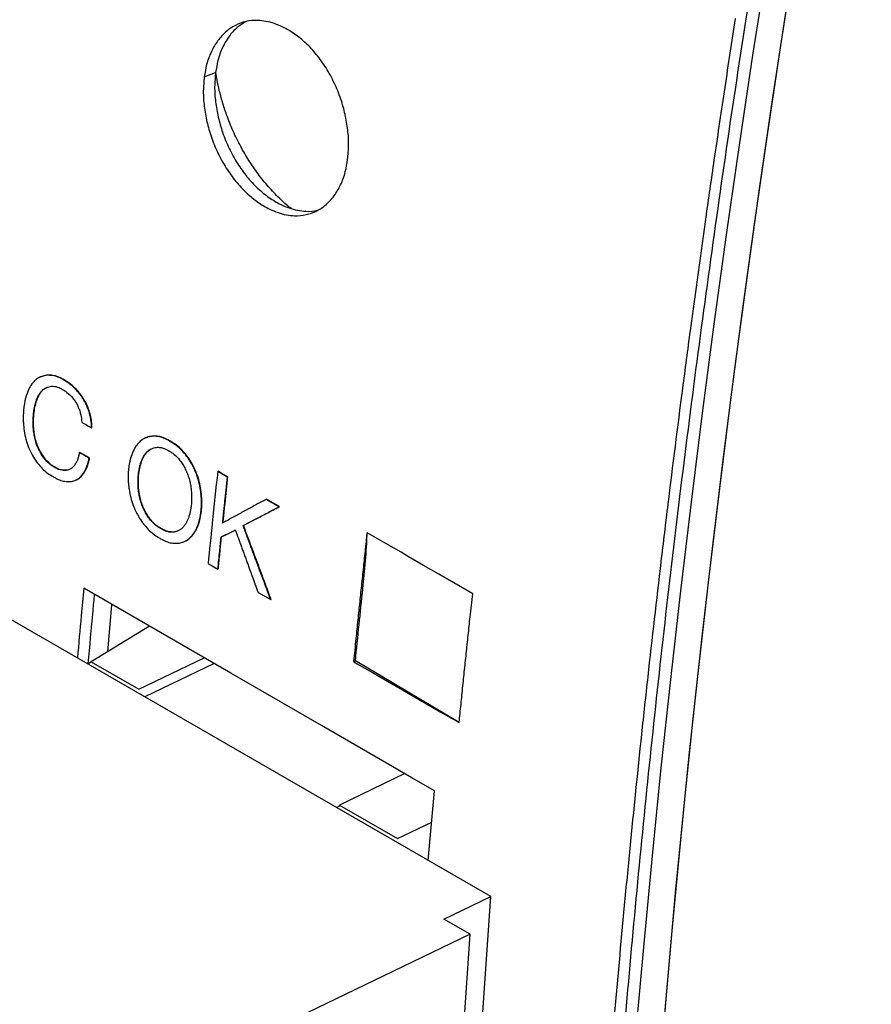
# Model space of a CAD drawing. Units: millimetres. Extents: x 17 to 410, y 7 to 290.
# Drawn here: x 279 to 287, y 78 to 87 of the extents above; entities that cross this region are included whole.
import ezdxf

# ---------------------------------------------------------------- set-up
doc = ezdxf.new("R2010")
doc.units = ezdxf.units.MM

msp = doc.modelspace()

# ---------------------------------------------------------------- linework, layer by layer
at = {"color": 7, "linetype": 'Continuous', "lineweight": 25}
for p, q in [((281.0817, 86.2697), (281.1879, 86.3102)), ((279.551, 83.4576), (279.5473, 83.4561)), ((279.7675, 83.4247), (279.7712, 83.4262)), ((279.4815, 83.1141), (279.4851, 83.1157)), ((280.0247, 82.9773), (280.0284, 82.9789)), ((280.535, 82.8858), (280.5312, 82.8843)), ((280.7596, 82.852), (280.7633, 82.8535)), ((279.9105, 82.7469), (279.9142, 82.7485)), ((280.0023, 82.6939), (280.006, 82.6954)), ((279.682, 82.6067), (279.6857, 82.6083)), ((280.4634, 82.5408), (280.4669, 82.5423)), ((281.2072, 82.5698), (281.2108, 82.5713)), ((281.299, 82.5168), (281.2072, 82.5698)), ((279.8778, 82.4887), (279.8778, 82.4887)), ((281.299, 82.5168), (281.3027, 82.5183)), ((281.6603, 82.3082), (281.664, 82.3097)), ((281.7823, 82.2378), (281.6603, 82.3082)), ((281.0512, 82.2015), (281.0548, 82.2031)), ((281.7823, 82.2378), (281.7859, 82.2393)), ((281.4453, 82.0623), (281.449, 82.0638)), ((280.6739, 82.0341), (280.6774, 82.0356)), ((280.8963, 81.9136), (280.8963, 81.9136)), ((281.2397, 81.9556), (281.2434, 81.9572)), ((281.117, 81.7066), (281.2088, 81.6536)), ((281.2088, 81.6536), (281.2125, 81.6552)), ((281.585, 81.4364), (281.704, 81.3677)), ((283.766, 78.5853), (279.0278, 81.3206)), ((280.1758, 80.8797), (280.2156, 81.3197)), ((281.704, 81.3677), (281.7077, 81.3693)), ((280.5665, 81.1195), (280.0226, 80.7856)), ((279.9904, 80.7649), (280.0226, 80.7856)), ((280.0226, 80.7856), (280.4681, 80.5285)), ((280.4681, 80.5285), (281.0799, 80.8231)), ((281.1731, 80.7693), (280.5242, 80.4568)), ((282.4806, 80.7866), (282.4979, 80.7941)), ((283.4705, 80.2151), (282.4979, 80.7941)), ((280.4681, 80.5285), (280.4681, 80.5285)), ((282.9608, 79.7373), (282.349, 79.4426)), ((283.1805, 78.9233), (283.2402, 79.576)), ((282.3483, 79.4322), (282.3214, 79.4192)), ((282.3483, 79.4322), (282.349, 79.4426)), ((282.349, 79.4426), (282.8935, 79.1283)), ((282.8935, 79.1283), (283.2133, 79.2824)), ((282.8935, 79.1283), (282.8935, 79.1283)), ((283.326, 78.3734), (283.766, 78.5853)), ((283.4695, 74.2803), (283.766, 78.5853)), ((283.573, 78.2308), (283.326, 78.3734)), ((283.573, 78.2308), (280.8775, 76.9326)), ((283.2765, 73.9258), (283.573, 78.2308))]:
    msp.add_line(p, q, dxfattribs=at)
at = {"color": 7, "linetype": 'Continuous', "lineweight": 25, "flags": 128}
for points in [[(286.6128, 87.4042), (286.4818, 86.5631), (286.3561, 85.7238), (286.2356, 84.8864), (286.1205, 84.051), (286.0107, 83.2177), (285.9061, 82.3864), (285.8069, 81.5573), (285.7131, 80.7303), (285.6245, 79.9056), (285.5413, 79.0832), (285.4635, 78.2631), (285.391, 77.4454)], [(286.3529, 87.3147), (286.2215, 86.471), (286.0953, 85.629), (285.9745, 84.7891), (285.859, 83.9511), (285.7489, 83.1151), (285.644, 82.2812), (285.5445, 81.4495), (285.4503, 80.62), (285.3615, 79.7927), (285.2781, 78.9677), (285.2, 78.145), (285.1272, 77.3248), (285.0598, 76.507), (284.9979, 75.6917), (284.9412, 74.879), (284.89, 74.0689), (284.8441, 73.2615), (284.8037, 72.4567), (284.7686, 71.6548), (284.7389, 70.8556), (284.7146, 70.0593), (284.6958, 69.266), (284.6823, 68.4756)], [(286.5319, 86.8886), (286.4047, 86.0524), (286.2827, 85.2182), (286.166, 84.3858), (286.0546, 83.5555), (285.9484, 82.7272), (285.8475, 81.901), (285.7518, 81.0769), (285.6614, 80.255), (285.5763, 79.4354), (285.4965, 78.6181), (285.4221, 77.8031), (285.3529, 76.9906), (285.289, 76.1805), (285.2304, 75.3729), (285.1771, 74.5678), (285.1292, 73.7654), (285.0865, 72.9656), (285.0492, 72.1685), (285.0173, 71.3742), (284.9906, 70.5827), (284.9693, 69.794), (284.9533, 69.0083), (284.9426, 68.2255)], [(279.9329, 83.0303), (279.9404, 83.026), (279.9704, 83.0087), (279.9976, 82.993), (280.0247, 82.9773)], [(280.006, 82.6954), (279.999, 82.6995), (279.9707, 82.7159), (279.9424, 82.7322), (279.9142, 82.7485)], [(281.3027, 82.5183), (281.2956, 82.5224), (281.2673, 82.5387), (281.2391, 82.555), (281.2108, 82.5713)], [(281.7859, 82.2393), (281.7789, 82.2434), (281.7506, 82.2597), (281.7073, 82.2847), (281.664, 82.3097)], [(283.5972, 81.4238), (283.5618, 81.4442), (283.4204, 81.5258), (283.279, 81.6075), (283.1375, 81.6891), (282.9961, 81.7707), (282.9254, 81.8116), (282.784, 81.8932), (282.6072, 81.9952)], [(283.2402, 79.576), (283.028, 79.6985), (282.1795, 80.1884), (281.331, 80.6782), (279.9521, 81.4742)], [(282.4806, 80.7866), (282.5159, 80.7662), (282.6574, 80.6845), (282.7988, 80.6029), (282.9402, 80.5213), (283.0816, 80.4396), (283.223, 80.358), (283.2938, 80.3171), (283.4705, 80.2151)]]:
    msp.add_lwpolyline(points, dxfattribs=at)
at = {"color": 7, "linetype": 'Continuous', "lineweight": 25}
for points, knots in [([(287.3336, 43.7027), (287.3149, 43.7747), (287.2215, 44.1348), (287.0338, 44.8839), (286.78, 45.9581), (286.5193, 47.1438), (286.2747, 48.3429), (286.0464, 49.5553), (285.8342, 50.7807), (285.6384, 52.0188), (285.4587, 53.2701), (285.2953, 54.5344), (285.1483, 55.8099), (285.018, 57.0954), (284.9036, 58.397), (284.8054, 59.7161), (284.7236, 61.0529), (284.6588, 62.4006), (284.6135, 63.6862), (284.5847, 64.9076), (284.5696, 66.0628), (284.5665, 67.2251), (284.5753, 68.3948), (284.5961, 69.5717), (284.6288, 70.7546), (284.6734, 71.9428), (284.73, 73.1401), (284.7988, 74.3476), (284.8798, 75.5653), (284.973, 76.7888), (285.0786, 78.0226), (285.1968, 79.2668), (285.3278, 80.5211), (285.4711, 81.7806), (285.6267, 83.0458), (285.7947, 84.3164), (285.9749, 85.591), (286.1671, 86.8689), (286.3721, 88.1544), (286.5901, 89.4487), (286.8215, 90.7518), (287.0645, 92.0584), (287.237, 92.9325), (287.3232, 93.3695)], [0, 0, 0, 0, 0.005112, 0.025562, 0.052836, 0.080111, 0.107385, 0.134664, 0.161945, 0.189227, 0.216505, 0.243839, 0.271172, 0.298399, 0.325626, 0.353248, 0.380872, 0.408497, 0.436119, 0.459299, 0.48248, 0.505662, 0.528842, 0.552056, 0.575269, 0.598418, 0.621566, 0.644956, 0.668347, 0.691739, 0.715128, 0.738792, 0.762458, 0.786124, 0.809788, 0.833487, 0.857187, 0.880817, 0.904448, 0.928335, 0.952224, 0.976113, 1, 1, 1, 1]), ([(282.4252, 85.4941), (282.4296, 85.5387), (282.4383, 85.6281), (282.429, 85.7714), (282.4041, 85.9166), (282.3622, 86.0652), (282.3023, 86.213), (282.2255, 86.3539), (282.1354, 86.4794), (282.0359, 86.5866), (281.9289, 86.6734), (281.8289, 86.7327), (281.7386, 86.77), (281.6597, 86.791), (281.5699, 86.8012), (281.472, 86.7918), (281.3713, 86.7558), (281.2823, 86.6947), (281.2062, 86.6118), (281.1452, 86.5079), (281.102, 86.3929), (281.0881, 86.3083), (281.0817, 86.2697)], [0, 0, 0, 0, 0.050477, 0.100976, 0.15135, 0.201725, 0.256433, 0.311136, 0.36431, 0.417485, 0.470072, 0.522667, 0.559553, 0.596556, 0.633427, 0.687342, 0.741261, 0.794094, 0.846939, 0.900851, 0.954747, 1, 1, 1, 1]), ([(281.4729, 86.7873), (281.4444, 86.7698), (281.3856, 86.7338), (281.3115, 86.6507), (281.2504, 86.5468), (281.2078, 86.4321), (281.1941, 86.3481), (281.1879, 86.3102)], [0, 0, 0, 0, 0.195565, 0.403344, 0.614653, 0.8259, 1, 1, 1, 1]), ([(286.0353, 48.9792), (286.0213, 49.0543), (285.9514, 49.4299), (285.8302, 50.1096), (285.7029, 50.8705), (285.5812, 51.6358), (285.4652, 52.4055), (285.335, 53.3359), (285.2339, 54.1168), (285.1386, 54.9018), (285.0668, 55.5331), (284.9995, 56.1677), (284.9352, 56.8043), (284.8754, 57.4441), (284.8202, 58.0871), (284.768, 58.7321), (284.7203, 59.3801), (284.6771, 60.0312), (284.6369, 60.6842), (284.6012, 61.3403), (284.5623, 62.1639), (284.5357, 62.8257), (284.5137, 63.4903), (284.4946, 64.1568), (284.4765, 64.9934), (284.4638, 66.0027), (284.4601, 67.0174), (284.4656, 68.0372), (284.4801, 69.0623), (284.5037, 70.0923), (284.5364, 71.1272), (284.5782, 72.167), (284.6291, 73.2114), (284.6891, 74.2605), (284.7467, 75.1384), (284.8099, 76.0191), (284.8651, 76.7258), (284.9397, 77.6117), (285.0039, 78.3226), (285.0898, 79.2136), (285.163, 79.9285), (285.2602, 80.8244), (285.3425, 81.543), (285.4509, 82.4436), (285.5422, 83.1659), (285.6618, 84.071), (285.7621, 84.7967), (285.8715, 85.5569), (285.9621, 86.169), (286.0283, 86.5998), (286.0614, 86.8153)], [0, 0, 0, 0, 0.006679, 0.0333955, 0.0601119, 0.07347, 0.1001864, 0.1269028, 0.1536193, 0.1669773, 0.1936938, 0.2070519, 0.2204099, 0.2471264, 0.2604844, 0.2738425, 0.3005589, 0.313917, 0.3272751, 0.3539915, 0.3673496, 0.394066, 0.4074241, 0.4207822, 0.4474986, 0.4742151, 0.5009315, 0.5276479, 0.5543643, 0.5810808, 0.6077972, 0.6345136, 0.6612301, 0.6879465, 0.7146629, 0.728021, 0.7547374, 0.7680955, 0.7948119, 0.80817, 0.8348864, 0.8482445, 0.874961, 0.888319, 0.9150355, 0.9283935, 0.95511, 0.9684681, 0.9842337, 1, 1, 1, 1]), ([(281.1879, 86.3102), (281.1836, 86.2659), (281.1749, 86.1773), (281.1844, 86.0352), (281.2095, 85.8914), (281.2517, 85.7439), (281.3119, 85.5969), (281.3892, 85.4561), (281.4798, 85.3303), (281.5798, 85.2227), (281.687, 85.1355), (281.787, 85.0757), (281.877, 85.038), (281.9558, 85.0161), (282.0447, 85.0067), (282.1096, 85.007), (282.1448, 85.0196), (282.1467, 85.0203)], [0, 0, 0, 0, 0.072744, 0.145519, 0.218102, 0.29069, 0.369914, 0.449131, 0.526555, 0.603978, 0.680271, 0.756577, 0.81013, 0.863851, 0.91738, 0.995703, 1, 1, 1, 1]), ([(281.8976, 85.0342), (281.8958, 85.0355), (281.857, 85.0632), (281.7842, 85.1309), (281.6808, 85.2374), (281.5853, 85.3561), (281.4985, 85.4828), (281.4204, 85.6168), (281.3501, 85.7604), (281.2938, 85.9006), (281.2517, 86.0289), (281.2226, 86.1377), (281.2018, 86.2318), (281.1928, 86.2894), (281.1879, 86.3102)], [0, 0, 0, 0, 0.004889, 0.108525, 0.212997, 0.318331, 0.418854, 0.519064, 0.62243, 0.72897, 0.810985, 0.883904, 0.948685, 1, 1, 1, 1]), ([(281.0817, 86.2697), (281.0774, 86.2251), (281.0686, 86.1359), (281.0782, 85.993), (281.1036, 85.8482), (281.1462, 85.7002), (281.2067, 85.5532), (281.2843, 85.4122), (281.3753, 85.2858), (281.4759, 85.1779), (281.5835, 85.091), (281.6833, 85.0318), (281.7731, 84.9948), (281.8513, 84.9738), (281.9401, 84.9636), (282.0368, 84.9727), (282.1366, 85.0081), (282.2251, 85.0684), (282.3012, 85.1509), (282.3621, 85.255), (282.4051, 85.3704), (282.4189, 85.4554), (282.4252, 85.4941)], [0, 0, 0, 0, 0.050387, 0.100792, 0.151076, 0.201362, 0.255853, 0.310341, 0.364051, 0.417758, 0.470259, 0.522769, 0.559442, 0.59623, 0.632888, 0.686488, 0.740097, 0.793195, 0.846302, 0.900497, 0.954676, 1, 1, 1, 1]), ([(279.7675, 83.4247), (279.7652, 83.4262), (279.7535, 83.4337), (279.7256, 83.4489), (279.6831, 83.4647), (279.643, 83.4711), (279.6042, 83.4712), (279.5747, 83.4662), (279.5401, 83.454), (279.5077, 83.4355), (279.4711, 83.4003), (279.4388, 83.3503), (279.4197, 83.3031), (279.4098, 83.2703), (279.4043, 83.2502), (279.3959, 83.214), (279.3916, 83.1808), (279.3887, 83.1586)], [0, 0, 0, 0, 0.012584, 0.062986, 0.14835, 0.236117, 0.278678, 0.363985, 0.406546, 0.49187, 0.579456, 0.690372, 0.804428, 0.828682, 0.852937, 0.901459, 1, 1, 1, 1]), ([(279.7712, 83.4262), (279.7689, 83.4277), (279.7572, 83.4352), (279.729, 83.4506), (279.6866, 83.4663), (279.6383, 83.4739), (279.5923, 83.4719), (279.5647, 83.4622), (279.551, 83.4576)], [0, 0, 0, 0, 0.030973, 0.155021, 0.368022, 0.58113, 0.793653, 1, 1, 1, 1]), ([(279.4815, 83.1141), (279.4818, 83.117), (279.4835, 83.1312), (279.4873, 83.1565), (279.4939, 83.1891), (279.5022, 83.2204), (279.5125, 83.2501), (279.5249, 83.2777), (279.5397, 83.3027), (279.5571, 83.3245), (279.5772, 83.3422), (279.5996, 83.3557), (279.6241, 83.3647), (279.6459, 83.3682), (279.6776, 83.3686), (279.714, 83.3614), (279.7451, 83.3427), (279.757, 83.3355)], [0, 0, 0, 0, 0.016607, 0.083054, 0.149506, 0.215967, 0.282439, 0.348926, 0.415434, 0.481965, 0.548516, 0.615066, 0.681619, 0.748182, 0.781413, 0.915674, 1, 1, 1, 1]), ([(279.4851, 83.1157), (279.4855, 83.1186), (279.4872, 83.1328), (279.4927, 83.1695), (279.5051, 83.2235), (279.5258, 83.2765), (279.5514, 83.316), (279.5782, 83.3434), (279.5996, 83.3538), (279.6097, 83.3587)], [0, 0, 0, 0, 0.026312, 0.131591, 0.344778, 0.557542, 0.710644, 0.863557, 1, 1, 1, 1]), ([(280.0247, 82.9773), (280.0248, 82.9803), (280.025, 82.9954), (280.0235, 83.0233), (280.0183, 83.0613), (280.01, 83.0996), (279.9988, 83.1377), (279.9847, 83.1753), (279.9708, 83.2057), (279.9553, 83.235), (279.9382, 83.2633), (279.9155, 83.2949), (279.8953, 83.3192), (279.8657, 83.351), (279.825, 83.3883), (279.7869, 83.4124), (279.7675, 83.4247)], [0, 0, 0, 0, 0.017446, 0.08735, 0.157243, 0.227129, 0.297011, 0.366895, 0.436782, 0.471686, 0.541584, 0.611468, 0.681335, 0.716234, 0.856325, 1, 1, 1, 1]), ([(280.0284, 82.9789), (280.0284, 82.9819), (280.0286, 82.9969), (280.0268, 83.031), (280.0189, 83.0818), (280.0031, 83.1393), (279.9809, 83.1955), (279.9528, 83.2487), (279.9196, 83.2968), (279.8783, 83.3444), (279.8287, 83.3899), (279.7904, 83.4141), (279.7712, 83.4262)], [0, 0, 0, 0, 0.017455, 0.087389, 0.191911, 0.296463, 0.40192, 0.507332, 0.611039, 0.714853, 0.857371, 1, 1, 1, 1]), ([(279.757, 83.3355), (279.7595, 83.334), (279.772, 83.3268), (279.8043, 83.3043), (279.8416, 83.2681), (279.873, 83.2251), (279.8924, 83.191), (279.913, 83.1433), (279.9286, 83.0881), (279.9316, 83.047), (279.9329, 83.0303)], [0, 0, 0, 0, 0.027288, 0.136652, 0.357036, 0.461177, 0.560981, 0.660743, 0.861756, 1, 1, 1, 1]), ([(279.3887, 83.1586), (279.3884, 83.1557), (279.387, 83.1413), (279.3842, 83.1033), (279.3837, 83.055), (279.3871, 82.9933), (279.3951, 82.9296), (279.413, 82.8522), (279.4413, 82.7749), (279.4776, 82.7061), (279.5188, 82.6462), (279.5626, 82.596), (279.6118, 82.5516), (279.647, 82.5315), (279.6649, 82.5212)], [0, 0, 0, 0, 0.012753, 0.063782, 0.165951, 0.216985, 0.319231, 0.423709, 0.526208, 0.632946, 0.720336, 0.81004, 0.90334, 1, 1, 1, 1]), ([(279.682, 82.6067), (279.6796, 82.6079), (279.6677, 82.6137), (279.6369, 82.6333), (279.5893, 82.6785), (279.5521, 82.7332), (279.5261, 82.7836), (279.5126, 82.8155), (279.4991, 82.8562), (279.491, 82.8892), (279.4837, 82.9302), (279.4801, 82.9626), (279.4777, 83.0025), (279.4773, 83.0339), (279.4784, 83.0738), (279.4802, 83.0977), (279.4815, 83.1141)], [0, 0, 0, 0, 0.0162298, 0.081337, 0.2126039, 0.3635572, 0.4054708, 0.4895021, 0.5314173, 0.6154089, 0.6573101, 0.7411972, 0.7830884, 0.8669131, 0.9087988, 1, 1, 1, 1]), ([(279.6857, 82.6083), (279.6833, 82.6095), (279.6714, 82.6153), (279.6406, 82.6349), (279.593, 82.6801), (279.5509, 82.742), (279.5221, 82.8016), (279.5026, 82.8557), (279.4891, 82.9156), (279.4817, 82.9819), (279.4804, 83.049), (279.4836, 83.0935), (279.4851, 83.1157)], [0, 0, 0, 0, 0.016234, 0.081359, 0.212662, 0.363656, 0.448845, 0.534028, 0.643409, 0.753038, 0.87645, 1, 1, 1, 1]), ([(280.7596, 82.852), (280.7573, 82.8534), (280.7455, 82.8609), (280.7168, 82.8765), (280.6728, 82.893), (280.6348, 82.8991), (280.6061, 82.8999), (280.5902, 82.8991), (280.5747, 82.897), (280.5595, 82.8939), (280.5447, 82.8896), (280.5269, 82.8826), (280.5028, 82.8706), (280.4713, 82.8465), (280.4361, 82.8038), (280.4056, 82.7455), (280.3885, 82.6907), (280.3774, 82.6397), (280.3741, 82.6135), (280.3716, 82.5938)], [0, 0, 0, 0, 0.012488, 0.062499, 0.15134, 0.242681, 0.264816, 0.309112, 0.331248, 0.353383, 0.39768, 0.419815, 0.464114, 0.552939, 0.644078, 0.762792, 0.884874, 0.913575, 1, 1, 1, 1]), ([(280.7633, 82.8535), (280.7609, 82.855), (280.7492, 82.8624), (280.7203, 82.8781), (280.6762, 82.8946), (280.6256, 82.9026), (280.5777, 82.9006), (280.549, 82.8905), (280.535, 82.8858)], [0, 0, 0, 0, 0.0298779, 0.1495273, 0.3650182, 0.5806091, 0.7957103, 1, 1, 1, 1]), ([(280.4634, 82.5408), (280.4638, 82.5436), (280.4655, 82.5579), (280.4693, 82.5831), (280.4761, 82.6155), (280.4847, 82.6466), (280.4952, 82.6761), (280.5079, 82.7035), (280.5228, 82.7283), (280.5403, 82.75), (280.5602, 82.7679), (280.5825, 82.7817), (280.6067, 82.7911), (280.6351, 82.7966), (280.6678, 82.7959), (280.7075, 82.7868), (280.7348, 82.771), (280.75, 82.7623)], [0, 0, 0, 0, 0.016191, 0.080979, 0.145772, 0.210571, 0.275379, 0.3402, 0.405037, 0.469893, 0.534769, 0.599645, 0.66452, 0.729401, 0.812955, 0.896451, 1, 1, 1, 1]), ([(281.0512, 82.2015), (281.0515, 82.2044), (281.053, 82.2187), (281.0548, 82.2451), (281.0554, 82.2751), (281.055, 82.2995), (281.054, 82.324), (281.0521, 82.3489), (281.0493, 82.374), (281.0441, 82.4119), (281.0327, 82.4693), (281.009, 82.546), (280.9818, 82.6071), (280.9595, 82.6473), (280.9433, 82.6738), (280.9295, 82.6944), (280.9151, 82.7141), (280.8928, 82.7428), (280.8584, 82.7807), (280.8096, 82.8231), (280.7764, 82.8422), (280.7596, 82.852)], [0, 0, 0, 0, 0.012488, 0.062464, 0.112439, 0.137418, 0.162396, 0.212374, 0.237353, 0.262332, 0.362496, 0.4617, 0.564009, 0.611357, 0.635016, 0.682362, 0.70602, 0.729678, 0.824621, 0.911095, 1, 1, 1, 1]), ([(281.0548, 82.2031), (281.0551, 82.2059), (281.0566, 82.2203), (281.0593, 82.2586), (281.059, 82.3199), (281.0513, 82.3961), (281.0356, 82.4737), (281.0109, 82.5525), (280.9755, 82.6297), (280.9326, 82.6993), (280.8854, 82.758), (280.83, 82.8131), (280.7877, 82.8387), (280.7633, 82.8535)], [0, 0, 0, 0, 0.012496, 0.062501, 0.163505, 0.264474, 0.366002, 0.467417, 0.574851, 0.682331, 0.776504, 0.870647, 1, 1, 1, 1]), ([(279.9105, 82.7469), (279.9101, 82.7441), (279.9077, 82.7303), (279.9034, 82.7116), (279.8957, 82.6862), (279.8883, 82.667), (279.8772, 82.6449), (279.8669, 82.6288), (279.855, 82.6148), (279.8422, 82.6024), (279.8277, 82.5925), (279.8, 82.5803), (279.7597, 82.5753), (279.714, 82.5877), (279.6885, 82.6028), (279.682, 82.6067)], [0, 0, 0, 0, 0.021747, 0.108824, 0.152329, 0.239426, 0.282934, 0.370079, 0.413596, 0.457117, 0.544369, 0.587894, 0.763869, 0.939928, 1, 1, 1, 1]), ([(280.0023, 82.6939), (279.9999, 82.6953), (279.9874, 82.7025), (279.9658, 82.715), (279.9377, 82.7312), (279.9196, 82.7417), (279.9105, 82.7469)], [0, 0, 0, 0, 0.08162, 0.4081, 0.70405, 1, 1, 1, 1]), ([(280.4669, 82.5423), (280.4673, 82.5451), (280.469, 82.5594), (280.4746, 82.5958), (280.4873, 82.6495), (280.5087, 82.7024), (280.5352, 82.7429), (280.5629, 82.7705), (280.5849, 82.7809), (280.5948, 82.7856)], [0, 0, 0, 0, 0.026035, 0.130215, 0.338908, 0.551911, 0.707454, 0.867138, 1, 1, 1, 1]), ([(280.75, 82.7623), (280.7523, 82.7611), (280.7642, 82.7551), (280.795, 82.7354), (280.8327, 82.7), (280.8676, 82.655), (280.8887, 82.6211), (280.9076, 82.5856), (280.9207, 82.556), (280.9345, 82.5182), (280.9455, 82.4797), (280.9532, 82.4411), (280.9586, 82.4029), (280.9613, 82.3727), (280.9628, 82.3352), (280.9627, 82.2979), (280.9604, 82.269), (280.9593, 82.2545)], [0, 0, 0, 0, 0.0161973, 0.0811548, 0.2120155, 0.2905244, 0.3690107, 0.4081742, 0.4866518, 0.5258161, 0.6042724, 0.6826855, 0.7218374, 0.8002017, 0.839349, 0.9194493, 1, 1, 1, 1]), ([(279.6649, 82.5212), (279.6673, 82.5197), (279.679, 82.5123), (279.7076, 82.4968), (279.751, 82.4806), (279.8007, 82.4726), (279.848, 82.4765), (279.8896, 82.4923), (279.9237, 82.5192), (279.9542, 82.5572), (279.9803, 82.6085), (279.9954, 82.6576), (280.0011, 82.6873), (280.0023, 82.6939)], [0, 0, 0, 0, 0.015298, 0.076562, 0.184942, 0.293321, 0.402148, 0.510847, 0.607477, 0.70422, 0.833691, 0.963265, 1, 1, 1, 1]), ([(279.8778, 82.4887), (279.8828, 82.4922), (279.9014, 82.4986), (279.9273, 82.5214), (279.9581, 82.5587), (279.9841, 82.6103), (279.9992, 82.6593), (280.0048, 82.689), (280.006, 82.6954)], [0, 0, 0, 0, 0.080433, 0.262133, 0.444047, 0.687738, 0.931622, 1, 1, 1, 1]), ([(279.8201, 82.5898), (279.8188, 82.589), (279.8092, 82.5836), (279.7882, 82.5802), (279.7579, 82.5798), (279.7258, 82.5875), (279.7014, 82.5985), (279.6882, 82.6067), (279.6857, 82.6083)], [0, 0, 0, 0, 0.034818, 0.260034, 0.485272, 0.715133, 0.944847, 1, 1, 1, 1]), ([(280.3716, 82.5938), (280.3713, 82.5909), (280.3698, 82.5765), (280.368, 82.5501), (280.3675, 82.5201), (280.3679, 82.4958), (280.369, 82.4712), (280.371, 82.4463), (280.3739, 82.4212), (280.3792, 82.3834), (280.3908, 82.326), (280.4149, 82.2492), (280.4424, 82.188), (280.4649, 82.1477), (280.4814, 82.121), (280.4952, 82.1004), (280.5098, 82.0806), (280.5324, 82.0518), (280.5669, 82.0141), (280.6154, 81.9723), (280.6482, 81.9535), (280.6647, 81.944)], [0, 0, 0, 0, 0.012492, 0.062482, 0.112471, 0.137457, 0.162443, 0.212435, 0.237421, 0.262408, 0.3626, 0.462244, 0.565005, 0.612604, 0.636388, 0.683986, 0.707769, 0.731553, 0.827008, 0.912316, 1, 1, 1, 1]), ([(280.6739, 82.0341), (280.6715, 82.0353), (280.6596, 82.0412), (280.6288, 82.0607), (280.591, 82.0961), (280.5561, 82.1411), (280.5344, 82.1756), (280.5143, 82.2135), (280.4999, 82.2465), (280.4882, 82.2803), (280.4783, 82.3144), (280.4709, 82.3487), (280.4644, 82.3912), (280.4614, 82.4247), (280.4593, 82.4781), (280.4616, 82.5134), (280.4634, 82.5408)], [0, 0, 0, 0, 0.016213, 0.081239, 0.212265, 0.290756, 0.369277, 0.412836, 0.500159, 0.543717, 0.587272, 0.674517, 0.718061, 0.805232, 0.848768, 1, 1, 1, 1]), ([(280.6774, 82.0356), (280.675, 82.0368), (280.6631, 82.0427), (280.6419, 82.0562), (280.6122, 82.0807), (280.5818, 82.1131), (280.5521, 82.1533), (280.526, 82.1979), (280.5035, 82.2466), (280.4857, 82.2992), (280.4711, 82.3633), (280.463, 82.4372), (280.4633, 82.4994), (280.4662, 82.5339), (280.4669, 82.5423)], [0, 0, 0, 0, 0.016213, 0.081236, 0.146245, 0.228471, 0.313067, 0.396374, 0.481679, 0.572894, 0.666359, 0.80782, 0.953151, 1, 1, 1, 1]), ([(281.2072, 82.5698), (281.1899, 82.4085), (281.1592, 82.1204), (281.1299, 81.833), (281.117, 81.7066)], [0, 0, 0, 0, 0.56, 1, 1, 1, 1]), ([(281.2533, 82.0861), (281.2573, 82.0909), (281.2588, 82.1051), (281.2651, 82.1652), (281.2755, 82.2643), (281.2893, 82.3935), (281.2982, 82.4767), (281.3027, 82.5183)], [0, 0, 0, 0, 0.018902, 0.099109, 0.419936, 0.709968, 1, 1, 1, 1]), ([(281.2533, 82.0861), (281.2536, 82.0891), (281.2552, 82.1044), (281.2575, 82.1257), (281.2606, 82.1561), (281.2632, 82.1805), (281.2664, 82.211), (281.269, 82.2353), (281.2722, 82.2658), (281.2748, 82.2902), (281.278, 82.3207), (281.2806, 82.3451), (281.2839, 82.3755), (281.2865, 82.3999), (281.2897, 82.4304), (281.2923, 82.4548), (281.2957, 82.4856), (281.2977, 82.5042), (281.299, 82.5168)], [0, 0, 0, 0, 0.021229, 0.106146, 0.148605, 0.233522, 0.275981, 0.360898, 0.403356, 0.488273, 0.530732, 0.615649, 0.658108, 0.743025, 0.785483, 0.8704, 0.912859, 1, 1, 1, 1]), ([(280.9593, 82.2545), (280.959, 82.2516), (280.9573, 82.2374), (280.9534, 82.2122), (280.9467, 82.1798), (280.9381, 82.1487), (280.9276, 82.1194), (280.915, 82.0921), (280.9, 82.0673), (280.8827, 82.0457), (280.8628, 82.0279), (280.8406, 82.0143), (280.8136, 82.0038), (280.7814, 81.9988), (280.7451, 82.002), (280.7087, 82.0133), (280.6855, 82.0271), (280.6739, 82.0341)], [0, 0, 0, 0, 0.016207, 0.081062, 0.145921, 0.210787, 0.275661, 0.340548, 0.405451, 0.470373, 0.535314, 0.600255, 0.665196, 0.752849, 0.840444, 0.920244, 1, 1, 1, 1]), ([(281.6603, 82.3082), (281.6583, 82.3071), (281.6482, 82.3016), (281.63, 82.2917), (281.6058, 82.2786), (281.5735, 82.2611), (281.5413, 82.2436), (281.509, 82.2261), (281.4848, 82.213), (281.4606, 82.1998), (281.4364, 82.1867), (281.4123, 82.1735), (281.3881, 82.1603), (281.364, 82.1471), (281.3399, 82.1339), (281.3158, 82.1207), (281.2869, 82.1047), (281.2661, 82.0932), (281.2533, 82.0861)], [0, 0, 0, 0, 0.014838, 0.074188, 0.133539, 0.192889, 0.311591, 0.370941, 0.430292, 0.489642, 0.548993, 0.608343, 0.667694, 0.727045, 0.786395, 0.845746, 0.905096, 1, 1, 1, 1]), ([(280.6647, 81.944), (280.6671, 81.9425), (280.6788, 81.935), (280.7072, 81.9195), (280.7505, 81.9031), (280.7878, 81.8969), (280.8159, 81.8959), (280.8315, 81.8967), (280.8504, 81.8992), (280.8652, 81.9024), (280.8831, 81.908), (280.897, 81.9137), (280.9203, 81.9259), (280.948, 81.9462), (280.9796, 81.9826), (281.0021, 82.0207), (281.0158, 82.0516), (281.0234, 82.072), (281.0286, 82.0877), (281.035, 82.1092), (281.0403, 82.1314), (281.0466, 82.1638), (281.0493, 82.1856), (281.0512, 82.2015)], [0, 0, 0, 0, 0.012491, 0.062514, 0.149765, 0.239468, 0.261207, 0.304709, 0.326448, 0.369949, 0.391688, 0.43519, 0.456929, 0.544142, 0.631319, 0.720255, 0.772842, 0.799121, 0.825401, 0.85168, 0.904261, 0.93054, 1, 1, 1, 1]), ([(280.8963, 81.9136), (280.9106, 81.9213), (280.9398, 81.9365), (280.9785, 81.9765), (281.0114, 82.0307), (281.0404, 82.106), (281.0496, 82.1677), (281.0548, 82.2031)], [0, 0, 0, 0, 0.162072, 0.328257, 0.528595, 0.729152, 1, 1, 1, 1]), ([(281.4453, 82.0623), (281.4473, 82.0633), (281.4574, 82.0687), (281.4756, 82.0784), (281.4999, 82.0912), (281.5242, 82.104), (281.5445, 82.1146), (281.5648, 82.1252), (281.5852, 82.1358), (281.6096, 82.1485), (281.6299, 82.159), (281.6503, 82.1695), (281.6706, 82.1801), (281.691, 82.1906), (281.7114, 82.2011), (281.732, 82.2118), (281.7528, 82.2225), (281.7696, 82.2312), (281.7781, 82.2356), (281.7823, 82.2378)], [0, 0, 0, 0, 0.018094, 0.090472, 0.162849, 0.235226, 0.307603, 0.343792, 0.416169, 0.488546, 0.560924, 0.597112, 0.669489, 0.741867, 0.778055, 0.850432, 0.925216, 0.962608, 1, 1, 1, 1]), ([(281.449, 82.0638), (281.4509, 82.0648), (281.4604, 82.0699), (281.5005, 82.0912), (281.5694, 82.1273), (281.6722, 82.1805), (281.7445, 82.2179), (281.7859, 82.2393)], [0, 0, 0, 0, 0.017071, 0.085353, 0.358484, 0.631614, 1, 1, 1, 1]), ([(281.704, 81.3677), (281.7028, 81.371), (281.6966, 81.3876), (281.6708, 81.4571), (281.6412, 81.5365), (281.6116, 81.6159), (281.5968, 81.6556), (281.582, 81.6953), (281.5672, 81.735), (281.5524, 81.7747), (281.5376, 81.8144), (281.5228, 81.8541), (281.5077, 81.8946), (281.4923, 81.9359), (281.4766, 81.978), (281.4609, 82.0201), (281.4505, 82.0482), (281.4453, 82.0623)], [0, 0, 0, 0, 0.014294, 0.071468, 0.300165, 0.35734, 0.414514, 0.471688, 0.528862, 0.586037, 0.643211, 0.700385, 0.75756, 0.81817, 0.87878, 0.93939, 1, 1, 1, 1]), ([(281.7077, 81.3693), (281.7065, 81.3724), (281.7007, 81.388), (281.6764, 81.4535), (281.6223, 81.5989), (281.5416, 81.8147), (281.4799, 81.9808), (281.449, 82.0638)], [0, 0, 0, 0, 0.01347, 0.067348, 0.282862, 0.64143, 1, 1, 1, 1]), ([(280.836, 82.0139), (280.8338, 82.0127), (280.8202, 82.005), (280.7917, 82.0008), (280.752, 82.0026), (280.7134, 82.014), (280.6887, 82.0288), (280.6774, 82.0356)], [0, 0, 0, 0, 0.049791, 0.31016, 0.552737, 0.795077, 1, 1, 1, 1]), ([(281.2397, 81.9556), (281.2418, 81.9566), (281.252, 81.9617), (281.2663, 81.9688), (281.2827, 81.9769), (281.2991, 81.985), (281.3155, 81.9931), (281.3319, 82.0012), (281.3447, 82.0076), (281.3582, 82.0142), (281.3675, 82.0188), (281.3722, 82.0212)], [0, 0, 0, 0, 0.04637, 0.231852, 0.324592, 0.417333, 0.602814, 0.695555, 0.788296, 0.894148, 1, 1, 1, 1]), ([(281.2434, 81.9572), (281.2454, 81.9582), (281.255, 81.9629), (281.2801, 81.9754), (281.3211, 81.9956), (281.3544, 82.0121), (281.3722, 82.0212)], [0, 0, 0, 0, 0.044971, 0.224849, 0.584607, 1, 1, 1, 1]), ([(281.3722, 82.0212), (281.3734, 82.0178), (281.3794, 82.0013), (281.3903, 81.9714), (281.4048, 81.9316), (281.4193, 81.8918), (281.4338, 81.852), (281.4483, 81.8122), (281.4628, 81.7724), (281.4773, 81.7326), (281.4894, 81.6995), (281.5063, 81.6531), (281.5375, 81.5676), (281.5661, 81.4887), (281.585, 81.4364)], [0, 0, 0, 0, 0.017013, 0.085067, 0.15312, 0.221174, 0.289227, 0.357281, 0.425335, 0.493388, 0.561442, 0.595468, 0.731575, 1, 1, 1, 1]), ([(282.6072, 81.9952), (282.6056, 81.9808), (282.5978, 81.9089), (282.5838, 81.7794), (282.5653, 81.6068), (282.547, 81.4343), (282.529, 81.2619), (282.5142, 81.1183), (282.498, 80.9599), (282.4879, 80.8589), (282.4806, 80.7866)], [0, 0, 0, 0, 0.0356605, 0.1783052, 0.3209499, 0.4635946, 0.6062393, 0.748884, 0.8202064, 1, 1, 1, 1]), ([(282.4979, 80.7941), (282.5208, 81.0193), (282.5611, 81.4161), (282.6042, 81.8141), (282.6072, 81.9952)], [0, 0, 0, 0, 0.56758, 1, 1, 1, 1]), ([(281.2088, 81.6536), (281.2145, 81.7099), (281.2248, 81.8106), (281.2352, 81.9113), (281.2397, 81.9556)], [0, 0, 0, 0, 0.56, 1, 1, 1, 1]), ([(281.2125, 81.6552), (281.2128, 81.6581), (281.2143, 81.6724), (281.2204, 81.7326), (281.2303, 81.8304), (281.2393, 81.9168), (281.2434, 81.9572)], [0, 0, 0, 0, 0.02851, 0.142551, 0.598712, 1, 1, 1, 1]), ([(279.9521, 81.4742), (279.944, 81.3884), (279.9235, 81.1707), (279.904, 80.9533), (279.8921, 80.8216)], [0, 0, 0, 0, 0.393974, 1, 1, 1, 1]), ([(280.05, 81.4177), (280.0452, 81.3665), (280.0248, 81.1487), (280.0053, 80.9313), (279.9904, 80.7649)], [0, 0, 0, 0, 0.2348937, 1, 1, 1, 1]), ([(283.4705, 80.2151), (283.472, 80.2294), (283.4792, 80.3011), (283.4922, 80.4302), (283.5099, 80.6025), (283.5278, 80.7748), (283.5459, 80.9472), (283.5612, 81.091), (283.5782, 81.2498), (283.5893, 81.3512), (283.5972, 81.4238)], [0, 0, 0, 0, 0.0356615, 0.1783061, 0.3209508, 0.4635954, 0.60624, 0.7488847, 0.820207, 1, 1, 1, 1])]:
    msp.add_open_spline(points, degree=3, knots=knots, dxfattribs=at)

doc.saveas('drawing.dxf')
